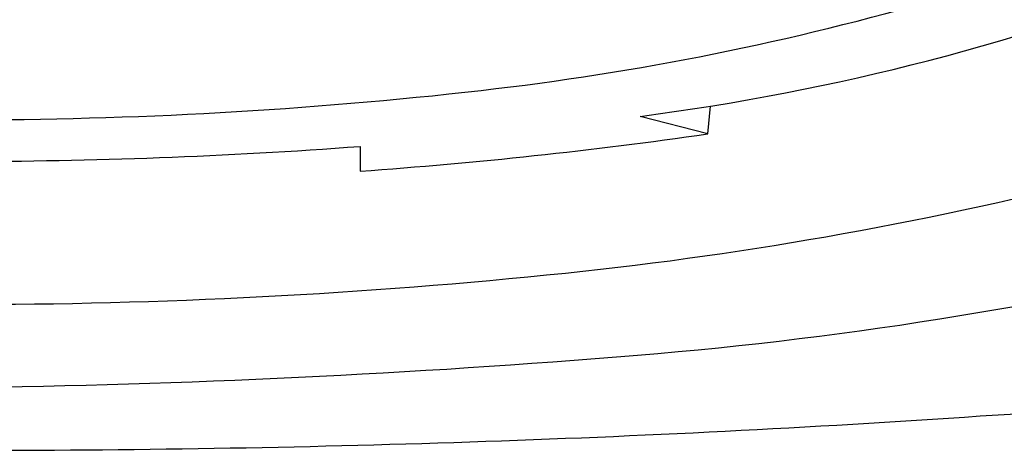
# Model space of a CAD drawing. Units: inches. Extents: x 3394.1 to 3408, y 134 to 149.
# Drawn here: x 3395.1 to 3395.3, y 142.9 to 143 of the extents above; entities that cross this region are included whole.
import ezdxf

# ---------------------------------------------------------------- set-up
doc = ezdxf.new("R2010")
doc.units = ezdxf.units.IN
doc.header["$LTSCALE"] = 0.64311
doc.header["$MEASUREMENT"] = 0
doc.layers.get('0').update_dxf_attribs({"color": 255, "linetype": 'CONTINUOUS'})

msp = doc.modelspace()

# ---------------------------------------------------------------- linework, layer by layer
for p, q in [((3395.20323, 143.00974), (3395.20381, 143.01576)), ((3395.20323, 143.00974), (3395.18852, 143.01354)), ((3395.1276, 143.00701), (3395.1276, 143.00163))]:
    msp.add_line(p, q)
for centre, radius, start, end in [((3395.12222, 143.52477), 0.51551, 277.3886, 291.6319), ((3395.08617, 143.61661), 0.60125, 276.47285, 286.24005), ((3395.04104, 144.01441), 1.00161, 269.95248, 276.47285), ((3395.0533, 144.05151), 1.05251, 274.04851, 278.18966), ((3395.0404, 144.1708), 1.16705, 269.99037, 274.28516), ((3395.08753, 143.79406), 0.81899, 275.9406, 284.48273), ((3395.13054, 145.2192), 2.27465, 273.32733, 281.68454), ((3395.11516, 143.84576), 0.88715, 274.70896, 283.8383), ((3395.04068, 144.24433), 1.27169, 269.97863, 275.9406), ((3395.01231, 145.09431), 2.13992, 270.74689, 274.7089), ((3395.04189, 146.20567), 3.26475, 269.9704, 273.87563)]:
    msp.add_arc(centre, radius, start, end)

doc.saveas('drawing.dxf')
